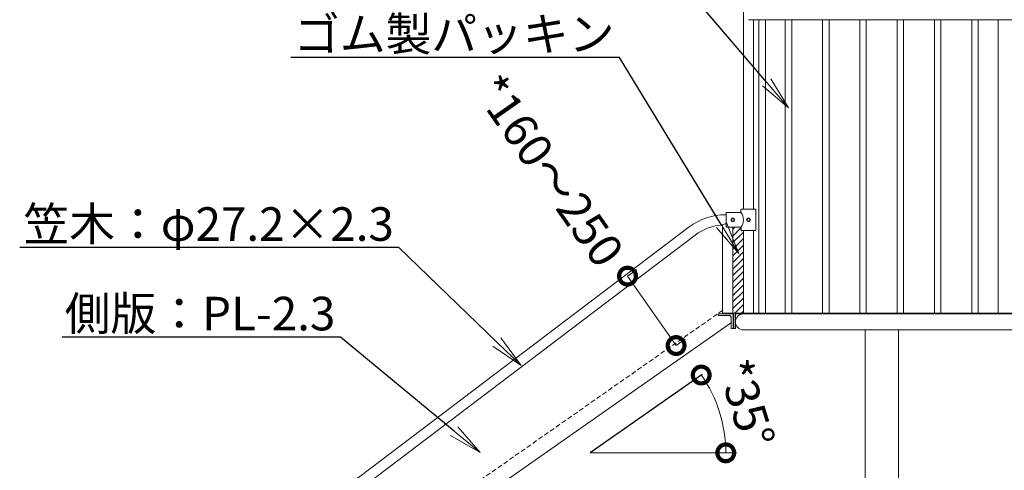
# Model space of a CAD drawing. Extents: x -1237 to 11653, y -347 to 8563.
# Drawn here: x 1945 to 4585, y 4207 to 5415 of the extents above; entities that cross this region are included whole.
import ezdxf
from ezdxf import colors
from ezdxf.entities.mleader import LeaderData, LeaderLine
from ezdxf.math import Vec2, Vec3

# ---------------------------------------------------------------- set-up
doc = ezdxf.new("R2010")
doc.units = 0
doc.header["$MEASUREMENT"] = 0
doc.header["$PDMODE"] = 1
doc.linetypes.add('DASHED', pattern=[19.05, 12.7, -6.35])
doc.layers.get('0').update_dxf_attribs({"linetype": 'CONTINUOUS'})
doc.layers.get('DefPoints').update_dxf_attribs({"linetype": 'CONTINUOUS'})
for name, color, linetype, lineweight in [('FRAM3', 1, 'CONTINUOUS', 50), ('ハッチング', 8, 'CONTINUOUS', 5), ('外形線', 7, 'CONTINUOUS', 18), ('寸法線', 3, 'CONTINUOUS', 18), ('文字引出', 4, 'CONTINUOUS', 18), ('隠れ線', 5, 'DASHED', 18)]:
    doc.layers.add(name, color=color, linetype=linetype, lineweight=lineweight)
doc.styles.get("Standard").update_dxf_attribs({"font": 'TXT.SHX', "bigfont": 'bigfont.shx'})
doc.dimstyles.new('30ベース', dxfattribs={"dimscale": 30, "dimtxt": 3, "dimasz": 3, "dimexe": 0, "dimexo": 1, "dimgap": 1, "dimtad": 3, "dimdec": 1, "dimdsep": 46, "dimtxsty": 'Standard', "dimblk": 'DOTSMALL', "dimcen": 0, "dimclrd": 3, "dimclre": 256, "dimclrt": 7, "dimadec": 3, "dimazin": 2, "dimtfac": 1, "dimtdec": 1, "dimtix": 1, "dimtmove": 2, "dimatfit": 2, "dimldrblk": 'OPEN', "dimfxl": 0, "dimtolj": 1, "dimlwd": -1, "dimlwe": -1, "dimarcsym": 0})

# ---------------------------------------------------------------- blocks, each defined once
blk = doc.blocks.new('_DotSmall')
at = {"layer": 'FRAM3', "color": 0, "const_width": 0.5}
blk.add_lwpolyline([(-0.0625, 0, 1), (0.0625, 0, 1)], format="xyb", close=True, dxfattribs=at)
blk = doc.blocks.new('*D55')
at = {"layer": 'DefPoints', "color": 0}
for p in [(3574.8, 4727.9), (3574.8, 4727.9), (3705.1, 4541.8)]:
    blk.add_point(p, dxfattribs=at)
at = {"layer": '寸法線'}
for p, q in [((3599.4, 4745.1), (3574.8, 4727.9)), ((3729.7, 4559), (3705.1, 4541.8))]:
    blk.add_line(p, q, dxfattribs=at)
at = {"layer": '寸法線', "color": 3}
blk.add_line((3705.1, 4541.8), (3574.8, 4727.9), dxfattribs=at)
at = {"layer": '寸法線', "color": 3, "xscale": 90, "yscale": 90, "zscale": 90}
for p, rotation in [((3574.8, 4727.9), 125.0000000000002), ((3705.1, 4541.8), 305.0000000000002)]:
    blk.add_blockref('_DotSmall', p, dxfattribs=dict(at, rotation=rotation))
at = {"layer": '寸法線', "color": 7, "insert": (3364.2, 5010), "char_height": 90, "attachment_point": 5, "rotation": 305}
blk.add_mtext('\\A1;*160～250', dxfattribs=at)
blk = doc.blocks.new('_OPEN')
at = {"color": 0, "linetype": 'ByBlock'}
for p, q in [((-1, 0.167), (0, 0)), ((0, 0), (-1, -0.167)), ((0, 0), (-1, 0))]:
    blk.add_line(p, q, dxfattribs=at)
blk = doc.blocks.new('*D56')
at = {"layer": 'DefPoints', "color": 0}
for p in [(3774.7, 4464.4), (3830.8, 4327.8), (3474.6, 4254.3), (3474.6, 4254.3), (3866.9, 4254.3)]:
    blk.add_point(p, dxfattribs=at)
at = {"layer": '寸法線', "color": 3}
blk.add_arc((3474.6, 4254.3), 363.7, 360, 35, dxfattribs=at)
at = {"layer": '寸法線', "color": 3, "xscale": 90, "yscale": 90, "zscale": 90}
for p, rotation in [((3772.5, 4462.9), 124.9999999999999), ((3838.3, 4254.3), 269.9999999999999)]:
    blk.add_blockref('_DotSmall', p, dxfattribs=dict(at, rotation=rotation))
at = {"layer": '寸法線', "color": 7, "insert": (3893, 4386.2), "char_height": 90, "attachment_point": 5, "rotation": 287.5}
blk.add_mtext('\\A1;*35°', dxfattribs=at)
blk = doc.blocks.new('*D66')
at = {"layer": 'DefPoints', "color": 0}
for p in [(4653.5, 4580.9), (5297.6, 3342.2), (4444.8, 3226.5), (5435.5, 3226.5), (5493.2, 3126.5)]:
    blk.add_point(p, dxfattribs=at)
at = {"layer": '寸法線', "color": 3}
blk.add_arc((5435.5, 3226.5), 180, 120, 180, dxfattribs=at)
at = {"layer": '寸法線', "color": 3, "xscale": 90, "yscale": 90, "zscale": 90}
for p, rotation in [((5345.5, 3382.4), 30.00000000000007), ((5255.5, 3226.5), 270)]:
    blk.add_blockref('_DotSmall', p, dxfattribs=dict(at, rotation=rotation))
at = {"layer": '寸法線', "color": 7, "insert": (5214.6, 3354), "char_height": 90, "attachment_point": 5, "rotation": 60}
blk.add_mtext('\\A1;60°', dxfattribs=at)

msp = doc.modelspace()

# ---------------------------------------------------------------- hatches: boundary and pattern name
at = {"layer": 'ハッチング'}
h = msp.add_hatch(dxfattribs=at)
h.set_pattern_fill('ANSI31', color=256, scale=100, style=0)
h.set_pattern_definition([(45, (-15060.405, 714.041), (-8.838835, 8.838835), [])])
edge = h.paths.add_edge_path()
edge.add_line((3885.454, 4849.781), (3879.883, 4849.781))
edge.add_ellipse((3881.054, 4851.781), major_axis=(-1.414, 1.414), ratio=1, start_angle=45, end_angle=135, ccw=False)
edge.add_line((3879.054, 4851.781), (3879.054, 4856.781))
edge.add_ellipse((3877.054, 4856.781), major_axis=(1.414, 1.414), ratio=1, start_angle=315, end_angle=405)
edge.add_line((3877.054, 4858.781), (3857.104, 4858.781))
edge.add_line((3857.104, 4858.781), (3857.104, 4628.781))
edge.add_line((3857.104, 4628.781), (3859.604, 4628.781))
edge.add_line((3859.604, 4628.781), (3885.454, 4628.781))
edge.add_line((3885.454, 4628.781), (3885.454, 4849.781))

# ---------------------------------------------------------------- linework, layer by layer
at = {"color": 7, "linetype": 'Continuous'}
for p, q in [((3879.054, 4856.781), (3879.054, 4851.781)), ((3857.104, 4628.781), (3859.604, 4628.781))]:
    msp.add_line(p, q, dxfattribs=at)
at = {"color": 3, "linetype": 'Continuous'}
msp.add_line((3774.699, 4464.41), (3474.635, 4254.303), dxfattribs=at)
at = {"color": 7, "linetype": 'Continuous'}
msp.add_arc((3848.104, 4617.281), 5, 0, 90, dxfattribs=at)
for centre, major_axis, start_param, end_param in [((3877.054, 4856.781), (1.414, 1.414), 5.49778714, 7.06858347), ((3881.054, 4851.781), (-1.414, 1.414), 0.78539816, 2.35619449)]:
    msp.add_ellipse(centre, major_axis=major_axis, ratio=1, start_param=start_param, end_param=end_param, dxfattribs=at)
at = {"layer": '外形線', "linetype": 'Continuous'}
for p, q in [((3885.454, 5728.781), (3885.454, 4907.781)), ((4614.048, 5415.181), (3899.048, 5415.181)), ((3912.654, 5415.181), (3912.654, 4907.781)), ((3927.188, 5415.181), (3927.188, 4628.781)), ((3944.488, 5415.181), (3944.488, 4628.781)), ((3997.898, 5415.181), (3997.898, 4628.781)), ((4015.198, 5415.181), (4015.198, 4628.781)), ((4097.898, 5415.181), (4097.898, 4628.781)), ((4115.198, 5415.181), (4115.198, 4628.781)), ((4197.898, 5415.181), (4197.898, 4628.781)), ((4215.198, 5415.181), (4215.198, 4628.781)), ((4265.198, 5415.181), (4247.898, 5415.181)), ((4297.898, 5415.181), (4297.898, 4628.781)), ((4315.198, 5415.181), (4315.198, 4628.781)), ((4397.898, 5415.181), (4397.898, 4628.781)), ((4415.198, 5415.181), (4415.198, 4628.781)), ((4497.898, 5415.181), (4497.898, 4628.781)), ((4515.198, 5415.181), (4515.198, 4628.781)), ((4568.609, 5415.181), (4568.609, 4628.781)), ((3839.054, 4896.781), (3839.054, 4861.781)), ((3877.054, 4898.781), (3841.054, 4898.781)), ((3879.054, 4905.781), (3879.054, 4900.781)), ((3917.054, 4907.781), (3881.054, 4907.781)), ((3919.054, 4851.781), (3919.054, 4905.781)), ((2400.85, 3845.535), (3739.917, 4859.81)), ((3829.904, 4628.781), (3829.904, 4865.181)), ((3842.054, 4858.781), (3877.054, 4858.781)), ((3857.104, 4858.781), (3857.104, 4628.781)), ((2417.124, 3823.74), (3756.346, 4838.132)), ((3881.054, 4849.781), (3917.054, 4849.781)), ((3885.454, 4849.781), (3885.454, 4628.781)), ((3912.654, 4849.781), (3912.654, 4628.781)), ((3818.104, 4627.281), (3818.104, 4622.281)), ((3818.104, 4627.281), (3858.104, 4627.281)), ((3818.104, 4627.281), (3851.309, 4627.281)), ((3818.104, 4627.281), (3818.104, 4622.281)), ((3818.104, 4622.281), (3848.104, 4622.281)), ((3829.904, 4628.781), (4653.497, 4628.781)), ((3858.104, 4627.281), (3858.104, 4587.281)), ((3859.604, 4628.781), (3859.604, 4587.281)), ((3859.604, 4605.131), (3859.604, 4626.481)), ((3864.104, 4587.281), (3864.104, 4626.481)), ((4648.992, 4626.481), (3864.104, 4626.481)), ((3885.454, 4626.481), (4352.654, 4626.481)), ((3853.401, 4603.864), (2477.609, 3640.524)), ((3853.104, 4617.281), (3853.104, 4587.281)), ((3858.104, 4587.281), (3853.104, 4587.281)), ((3858.104, 4587.281), (3859.604, 4587.281)), ((3859.604, 4587.281), (3864.104, 4587.281)), ((3885.454, 4583.781), (4627.642, 4583.781)), ((4211.998, 2528.781), (4211.998, 4583.781)), ((4301.098, 2528.781), (4301.098, 4583.781))]:
    msp.add_line(p, q, dxfattribs=at)
at = {"layer": '外形線'}
msp.add_line((3837.506, 4892.381), (3839.054, 4892.381), dxfattribs=at)
for radius, start in [(163.6, 90), (136.4, 93.35126)]:
    msp.add_arc((3837.878, 4728.781), radius, start, 126.782835, dxfattribs=at)
at = {"layer": '外形線', "linetype": 'Continuous'}
msp.add_arc((3843.504, 4840.841), 27.881, 99.184021, 119.195046, dxfattribs=at)
for centre, major_axis, start_param, end_param in [((3841.054, 4896.781), (-1.414, 1.414), -0.78539816, 0.78539816), ((3877.054, 4900.781), (-1.414, 1.414), 2.35619449, 3.92699082), ((3881.054, 4905.781), (-1.414, 1.414), -0.78539816, 0.78539816), ((3851.004, 4878.781), (24.36, 24.36), 4.87838125, 6.11719303), ((3917.054, 4905.781), (1.414, 1.414), 5.49778714, 7.06858347), ((3842.054, 4861.781), (-2.121, 2.121), 0.78539816, 2.35619449), ((3857.054, 4878.781), (3.536, 3.536), 5.49778714, 11.78097245), ((3857.054, 4878.781), (2.828, 2.828), 5.49778714, 11.78097245), ((3899.054, 4878.781), (3.536, 3.536), 5.49778714, 11.78097245), ((3899.054, 4878.781), (2.828, 2.828), 5.49778714, 11.78097245), ((3917.054, 4851.781), (-1.414, 1.414), 2.35619449, 3.92699082), ((3885.454, 4605.131), (-15.097, 15.097), -0.78539816, 2.35619449)]:
    msp.add_ellipse(centre, major_axis=major_axis, ratio=1, start_param=start_param, end_param=end_param, dxfattribs=at)
at = {"layer": '寸法線'}
msp.add_line((3474.635, 4254.303), (3866.885, 4254.303), dxfattribs=at)
at = {"layer": '隠れ線'}
msp.add_line((3830.458, 4636.631), (2454.666, 3673.29), dxfattribs=at)

# ---------------------------------------------------------------- dimensions: what is measured, and where the dimension line sits
at = {"layer": '寸法線'}
dim = msp.add_linear_dim(base=(3574.816, 4727.904), p1=(3705.122, 4541.809), p2=(3574.816, 4727.904), angle=125, text='*160～250', dimstyle='30ベース', dxfattribs=at)
dim.commit()
dim.dimension.update_dxf_attribs({"geometry": '*D55', "text_midpoint": (3364.179, 5010.001), "dimtype": 161})
dim = msp.add_angular_dim_2l(base=(5297.57, 3342.201), line1=((4444.847, 3226.481), (5435.479, 3226.481)), line2=((5493.214, 3126.481), (4653.497, 4580.913)), dimstyle='30ベース', dxfattribs=at)
dim.commit()
dim.dimension.update_dxf_attribs({"geometry": '*D66', "text_midpoint": (5214.618, 3353.995)})
dim = msp.add_angular_dim_2l(base=(3830.798, 4327.845), line1=((3774.699, 4464.41), (3474.635, 4254.303)), line2=((3474.635, 4254.303), (3866.885, 4254.303)), text='*<>', dimstyle='30ベース', dxfattribs=at)
dim.commit()
dim.dimension.update_dxf_attribs({"geometry": '*D56', "text_midpoint": (3893.008, 4386.215)})

# ---------------------------------------------------------------- leaders
at = {"layer": '文字引出'}
ml = msp.add_multileader_mtext('Standard', dxfattribs=at)
ml.set_content('{\\C7;格子：φ17.3×2.3}', color=256)
ml.set_leader_properties()
ml.set_arrow_properties(name='OPEN')
ml.build(insert=Vec2(0, 0))
ml.multileader.update_dxf_attribs({"text_left_attachment_type": 6, "text_right_attachment_type": 6, "dogleg_length": 0.36, "arrow_head_size": 90, "scale": 30})
ctx = ml.context
ctx.base_point, ctx.scale, ctx.char_height, ctx.arrow_head_size, ctx.landing_gap_size, ctx.plane_origin = Vec3(2625.114, 5618.906), 30, 90, 90, 2.7, Vec3(3154.589, 5678.959)
ctx.left_attachment, ctx.right_attachment, ctx.text_align_type = 6, 6, 2
notes = []
notes.append((ctx, [(1, (1, 1, 0), (3631.314, 5618.906), (-1, 0), 10.8, [(0, [(4006.507, 5178.777)], 0, [])])]))
ctx.mtext.insert, ctx.mtext.alignment, ctx.mtext.flow_direction = Vec3(3617.814, 5726.906), 3, 5
ml = msp.add_multileader_mtext('Standard', dxfattribs=at)
ml.set_content('{\\C7;ゴム製パッキン}', color=256)
ml.set_leader_properties()
ml.set_arrow_properties(name='OPEN')
ml.build(insert=Vec2(0, 0))
ml.multileader.update_dxf_attribs({"text_left_attachment_type": 6, "text_right_attachment_type": 6, "dogleg_length": 0.36, "arrow_head_size": 90, "scale": 30})
ctx = ml.context
ctx.base_point, ctx.scale, ctx.char_height, ctx.arrow_head_size, ctx.landing_gap_size, ctx.plane_origin = Vec3(2823.174, 5313.874), 30, 90, 90, 2.7, Vec3(2815.626, 5528.132)
ctx.left_attachment, ctx.right_attachment, ctx.text_align_type = 6, 6, 2
notes.append((ctx, [(1, (1, 1, 0), (3553.374, 5313.874), (-1, 0), 10.8, [(0, [(3872.953, 4788.983)], 0, [])])]))
ctx.mtext.insert, ctx.mtext.alignment, ctx.mtext.flow_direction = Vec3(3539.874, 5421.874), 3, 5
ml = msp.add_multileader_mtext('Standard', dxfattribs=at)
ml.set_content('{\\C7;笠木：φ27.2×2.3}', color=256)
ml.set_leader_properties()
ml.set_arrow_properties(name='OPEN')
ml.build(insert=Vec2(0, 0))
ml.multileader.update_dxf_attribs({"text_left_attachment_type": 6, "text_right_attachment_type": 6, "dogleg_length": 0.36, "arrow_head_size": 90, "scale": 30})
ctx = ml.context
ctx.base_point, ctx.scale, ctx.char_height, ctx.arrow_head_size, ctx.landing_gap_size, ctx.plane_origin = Vec3(1925.402, 4804.497), 30, 90, 90, 2.7, Vec3(1876.042, 4832.689)
ctx.left_attachment, ctx.right_attachment, ctx.text_align_type = 6, 6, 2
notes.append((ctx, [(1, (1, 1, 0), (2961.602, 4804.497), (-1, 0), 10.8, [(0, [(3289.228, 4488.801)], 0, [])])]))
ctx.mtext.insert, ctx.mtext.alignment, ctx.mtext.flow_direction = Vec3(2948.102, 4912.497), 3, 5
ml = msp.add_multileader_mtext('Standard', dxfattribs=at)
ml.set_content('{\\C7;側版：PL-2.3}', color=256)
ml.set_leader_properties()
ml.set_arrow_properties(name='OPEN')
ml.build(insert=Vec2(0, 0))
ml.multileader.update_dxf_attribs({"text_left_attachment_type": 6, "text_right_attachment_type": 6, "dogleg_length": 0.36, "arrow_head_size": 90, "scale": 30})
ctx = ml.context
ctx.base_point, ctx.scale, ctx.char_height, ctx.arrow_head_size, ctx.landing_gap_size, ctx.plane_origin = Vec3(2014.586, 4564.536), 30, 90, 90, 2.7, Vec3(1971.372, 4564.536)
ctx.left_attachment, ctx.right_attachment, ctx.text_align_type = 6, 6, 2
notes.append((ctx, [(1, (1, 1, 0), (2804.786, 4564.536), (-1, 0), 10.8, [(0, [(3179.212, 4255.191)], 0, [])])]))
ctx.mtext.insert, ctx.mtext.alignment, ctx.mtext.flow_direction = Vec3(2791.286, 4672.536), 3, 5
for ctx, leaders in notes:
    for number, flags, end, landing, length, lines in leaders:
        leader = LeaderData()
        leader.index, (leader.has_last_leader_line, leader.has_dogleg_vector, leader.attachment_direction) = number, flags
        leader.last_leader_point, leader.dogleg_vector, leader.dogleg_length = Vec3(end), Vec3(landing), length
        for number, points, colour, breaks in lines:
            line = LeaderLine()
            line.index, line.vertices, line.color, line.breaks = number, Vec3.list(points), colors.encode_raw_color(colour), breaks
            leader.lines.append(line)
        ctx.leaders.append(leader)

doc.saveas('drawing.dxf')
